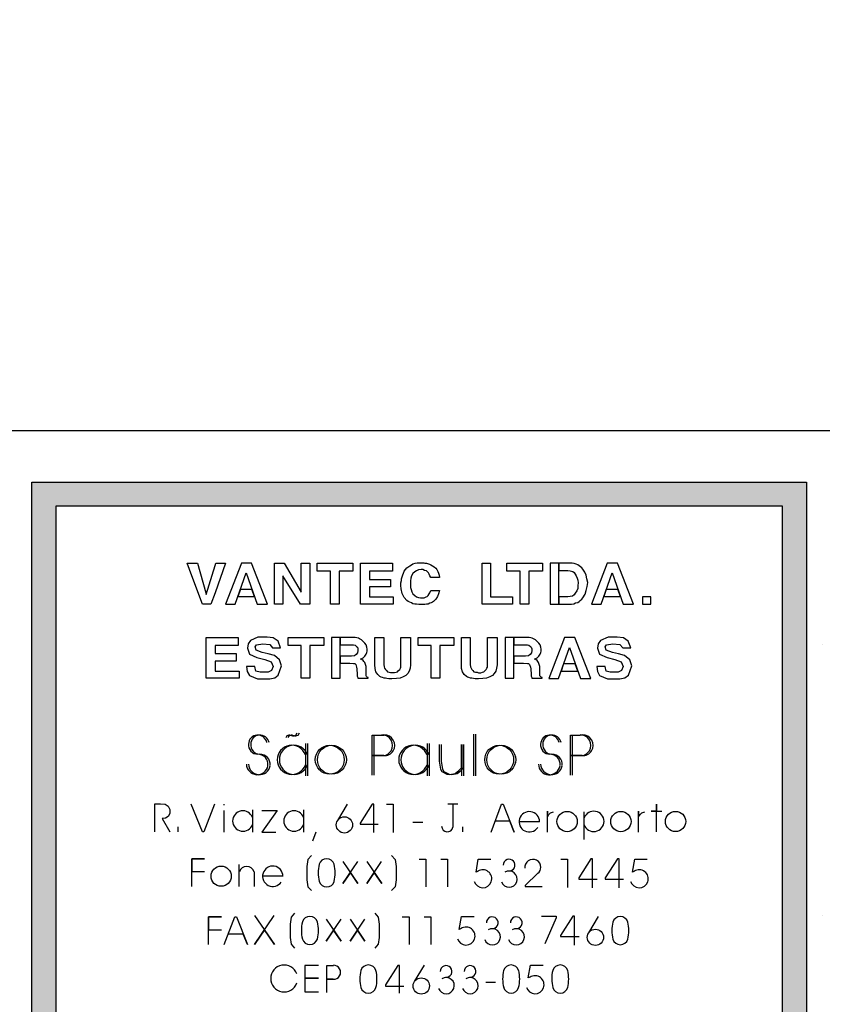
# Model space of a CAD drawing. Extents: x 117639 to 144578, y 11055 to 23203.
# Drawn here: x 133531 to 134529, y 12091 to 13316 of the extents above; entities that cross this region are included whole.
import ezdxf

# ---------------------------------------------------------------- set-up
doc = ezdxf.new("R2010")
doc.units = 0
doc.header["$LTSCALE"] = 250
doc.header["$MEASUREMENT"] = 0
doc.linetypes.add('TRACEJAD', pattern=[1, 0.3, -0.4, 0.3])
doc.layers.get('0').update_dxf_attribs({"linetype": 'CONTINUOUS'})
doc.layers.get('DEFPOINTS').update_dxf_attribs({"linetype": 'CONTINUOUS'})
for name, color, linetype in [('C02', 221, 'CONTINUOUS'), ('C04', 2, 'CONTINUOUS'), ('TELHA', 5, 'TRACEJAD')]:
    doc.layers.add(name, color=color, linetype=linetype)
doc.dimstyles.new('STANDARD1', dxfattribs={"dimscale": 350, "dimtxt": 0.12, "dimasz": 0.03, "dimexe": 0.18, "dimexo": 0.0625, "dimgap": 0.06, "dimtad": 1, "dimdec": 0, "dimzin": 0, "dimtxsty": 'STANDARD', "dimblk1": 'TICK', "dimblk2": 'TICK', "dimsah": 1, "dimcen": 0.09, "dimclrd": 256, "dimclre": 256, "dimclrt": 2, "dimazin": 3, "dimtfac": 1, "dimtdec": 1, "dimtmove": 0, "dimatfit": 3, "dimtolj": 1, "dimtzin": 0})

# ---------------------------------------------------------------- blocks, each defined once
blk = doc.blocks.new('TICK')
for p, q in [((-1, 0), (0.99, 0)), ((0, 1), (0, -1.24))]:
    blk.add_line(p, q)
at = {"layer": 'C02'}
blk.add_line((1, 1), (-1, -1), dxfattribs=at)
blk = doc.blocks.new('*D111')
at = {"linetype": 'BYBLOCK'}
for p, q in [((135498.6, 15720.6), (135211.3, 16340.7)), ((138199.7, 15720.6), (138487, 16340.7))]:
    blk.add_line(p, q, dxfattribs=at)
blk.add_arc((136849.1, 12805.9), 3832.8, 65.2964, 114.7036, dxfattribs=at)
at = {"layer": 'DEFPOINTS', "color": 0, "linetype": 'BYBLOCK'}
for p in [(137401.5, 16598.7), (135507.8, 15700.8), (138190.5, 15700.8), (136849.1, 12805.9)]:
    blk.add_point(p, dxfattribs=at)
at = {"linetype": 'BYBLOCK', "xscale": 10.5, "yscale": 10.5, "zscale": 10.5}
for p, rotation in [((135237.8, 16283.5), 204.7821012480971), ((138460.5, 16283.5), 335.2178987519155)]:
    blk.add_blockref('TICK', p, dxfattribs=dict(at, rotation=rotation))
at = {"color": 2, "linetype": 'BYBLOCK', "insert": (136849.1, 16680.7), "char_height": 42, "attachment_point": 5}
blk.add_mtext('\\A1;2769', dxfattribs=at)
blk = doc.blocks.new('*D112')
at = {"linetype": 'BYBLOCK'}
for p, q in [((135564.6, 14553.2), (136009.4, 13948.2)), ((138133.6, 14553.2), (137688.8, 13948.2))]:
    blk.add_line(p, q, dxfattribs=at)
blk.add_arc((136849.1, 12805.9), 1480.8, 54.0872, 125.9128, dxfattribs=at)
at = {"layer": 'DEFPOINTS', "color": 0, "linetype": 'BYBLOCK'}
for p in [(135551.7, 14570.9), (138146.5, 14570.9), (137159.7, 14253.7), (136849.1, 12805.9)]:
    blk.add_point(p, dxfattribs=at)
at = {"linetype": 'BYBLOCK', "xscale": 10.5, "yscale": 10.5, "zscale": 10.5}
for p, rotation in [((135972.1, 13999), 216.1159734619375), ((137726.1, 13999), 323.8840265380889)]:
    blk.add_blockref('TICK', p, dxfattribs=dict(at, rotation=rotation))
at = {"color": 2, "linetype": 'BYBLOCK', "insert": (136849.1, 14328.6), "char_height": 42, "attachment_point": 5}
blk.add_mtext('\\A1;2778', dxfattribs=at)
blk = doc.blocks.new('*D115')
at = {"linetype": 'BYBLOCK'}
for p, q in [((135498.6, 15720.6), (135211.3, 16340.7)), ((135267.3, 15601.9), (134930.9, 16196.7))]:
    blk.add_line(p, q, dxfattribs=at)
blk.add_arc((136849.1, 12805.9), 3832.8, 115.0175, 119.3409, dxfattribs=at)
at = {"layer": 'DEFPOINTS', "color": 0, "linetype": 'BYBLOCK'}
for p in [(135144.5, 16238.8), (135507.8, 15700.8), (135278.1, 15582.8), (136849.1, 12805.9)]:
    blk.add_point(p, dxfattribs=at)
at = {"linetype": 'BYBLOCK', "xscale": 10.5, "yscale": 10.5, "zscale": 10.5}
for p, rotation in [((135237.8, 16283.5), 24.93906317807549), ((134961.9, 16141.8), 209.4193459595839)]:
    blk.add_blockref('TICK', p, dxfattribs=dict(at, rotation=rotation))
at = {"color": 2, "linetype": 'BYBLOCK', "insert": (135079.2, 16252.8), "char_height": 42, "attachment_point": 5, "rotation": 27.1792}
blk.add_mtext('\\A1;258', dxfattribs=at)
blk = doc.blocks.new('*D118')
at = {"linetype": 'BYBLOCK'}
for p, q in [((135564.6, 14553.2), (136009.4, 13948.3)), ((135293.8, 14317.2), (135832.3, 13793.9))]:
    blk.add_line(p, q, dxfattribs=at)
blk.add_arc((136849.1, 12805.9), 1480.8, 126.7254, 135.415, dxfattribs=at)
at = {"layer": 'DEFPOINTS', "color": 0, "linetype": 'BYBLOCK'}
for p in [(135551.7, 14570.9), (135278.1, 14332.5), (135907.5, 13948.7), (136849.1, 12805.9)]:
    blk.add_point(p, dxfattribs=at)
at = {"linetype": 'BYBLOCK', "xscale": 10.5, "yscale": 10.5, "zscale": 10.5}
for p, rotation in [((135972, 13999), 36.52224640249935), ((135787.1, 13837.9), 225.6181306152986)]:
    blk.add_blockref('TICK', p, dxfattribs=dict(at, rotation=rotation))
at = {"color": 2, "linetype": 'BYBLOCK', "insert": (135848.6, 13953.9), "char_height": 42, "attachment_point": 5, "rotation": 41.0702}
blk.add_mtext('\\A1;363', dxfattribs=at)
blk = doc.blocks.new('*D119')
at = {"linetype": 'BYBLOCK'}
for p, q in [((138133.6, 14553.2), (137688.9, 13948.3)), ((138404.4, 14317.2), (137865.9, 13793.9))]:
    blk.add_line(p, q, dxfattribs=at)
blk.add_arc((136849.1, 12805.9), 1480.8, 44.585, 53.2746, dxfattribs=at)
at = {"layer": 'DEFPOINTS', "color": 0, "linetype": 'BYBLOCK'}
for p in [(138146.5, 14570.9), (138420.1, 14332.5), (137852.5, 13895), (136849.1, 12805.9)]:
    blk.add_point(p, dxfattribs=at)
at = {"linetype": 'BYBLOCK', "xscale": 10.5, "yscale": 10.5, "zscale": 10.5}
for p, rotation in [((137726.2, 13999), 143.4777535975013), ((137911.1, 13837.9), 314.3818693847019)]:
    blk.add_blockref('TICK', p, dxfattribs=dict(at, rotation=rotation))
at = {"color": 2, "linetype": 'BYBLOCK', "insert": (137849.6, 13953.9), "char_height": 42, "attachment_point": 5, "rotation": 318.9298}
blk.add_mtext('\\A1;363', dxfattribs=at)
blk = doc.blocks.new('*D130')
at = {"linetype": 'BYBLOCK'}
blk.add_line((136381.1, 15557.6), (136314.1, 15951.2), dxfattribs=at)
at = {"layer": 'DEFPOINTS', "color": 0, "linetype": 'BYBLOCK'}
for p in [(136314.1, 15951.2), (136849.1, 12805.9)]:
    blk.add_point(p, dxfattribs=at)
at = {"linetype": 'BYBLOCK', "xscale": 10.5, "yscale": 10.5, "zscale": 10.5, "rotation": 99.65277084137067}
blk.add_blockref('TICK', (136314.1, 15951.2), dxfattribs=at)
at = {"color": 2, "linetype": 'BYBLOCK', "insert": (136404.9, 15668.2), "char_height": 42, "attachment_point": 5, "rotation": 279.6528}
blk.add_mtext('\\A1;R3191', dxfattribs=at)
blk = doc.blocks.new('*D131')
at = {"linetype": 'BYBLOCK'}
blk.add_line((136388.7, 14665.3), (136322.6, 14932.2), dxfattribs=at)
at = {"layer": 'DEFPOINTS', "color": 0, "linetype": 'BYBLOCK'}
for p in [(136322.6, 14932.2), (136849.1, 12805.9)]:
    blk.add_point(p, dxfattribs=at)
at = {"linetype": 'BYBLOCK', "xscale": 10.5, "yscale": 10.5, "zscale": 10.5, "rotation": 103.9068821386356}
blk.add_blockref('TICK', (136322.6, 14932.2), dxfattribs=at)
at = {"color": 2, "linetype": 'BYBLOCK', "insert": (136404.2, 14777.3), "char_height": 42, "attachment_point": 5, "rotation": 283.9069}
blk.add_mtext('\\A1;R2191', dxfattribs=at)
blk = doc.blocks.new('*D132')
at = {"linetype": 'BYBLOCK'}
for p, q in [((138199.7, 15720.6), (138487, 16340.7)), ((138430.9, 15601.9), (138767.4, 16196.7))]:
    blk.add_line(p, q, dxfattribs=at)
blk.add_arc((136849.1, 12805.9), 3832.8, 60.6591, 64.9825, dxfattribs=at)
at = {"layer": 'DEFPOINTS', "color": 0, "linetype": 'BYBLOCK'}
for p in [(138645.7, 16191.5), (138190.5, 15700.8), (138420.1, 15582.8), (136849.1, 12805.9)]:
    blk.add_point(p, dxfattribs=at)
at = {"linetype": 'BYBLOCK', "xscale": 10.5, "yscale": 10.5, "zscale": 10.5}
for p, rotation in [((138460.5, 16283.5), 155.0609368219245), ((138736.4, 16141.8), 330.5806540404161)]:
    blk.add_blockref('TICK', p, dxfattribs=dict(at, rotation=rotation))
at = {"color": 2, "linetype": 'BYBLOCK', "insert": (138619, 16252.8), "char_height": 42, "attachment_point": 5, "rotation": 332.8208}
blk.add_mtext('\\A1;258', dxfattribs=at)

msp = doc.modelspace()

# ---------------------------------------------------------------- linework, layer by layer
at = {"layer": 'C02'}
for p, q in [((128904.6, 12805), (144328.3, 12805)), ((133969, 12426), (133981.2, 12426)), ((133969, 12400.4), (133969, 12426)), ((133971.6, 12426), (133983.8, 12426)), ((133971.6, 12400.4), (133971.6, 12426)), ((134215.7, 12426), (134227.9, 12426)), ((134215.7, 12400.4), (134215.7, 12426)), ((134218.2, 12426), (134230.4, 12426.1)), ((134218.2, 12400.4), (134218.2, 12426)), ((133886.1, 12415.3), (133886.1, 12375.3)), ((133888.6, 12415.3), (133888.6, 12375.3)), ((134037.3, 12415.3), (134037.3, 12375.3)), ((134039.9, 12415.3), (134039.9, 12375.3)), ((133980.9, 12400.4), (133969, 12400.4)), ((133969, 12400.4), (133980.9, 12400.4)), ((133969, 12376.1), (133969, 12400.4)), ((133969, 12376.1), (133969, 12400.1)), ((133983.5, 12400.4), (133971.6, 12400.4)), ((133971.6, 12400.4), (133983.5, 12400.4)), ((133971.6, 12376.1), (133971.6, 12400.4)), ((133971.6, 12376.1), (133971.6, 12400.1)), ((134227.5, 12400.4), (134215.7, 12400.4)), ((134215.7, 12400.4), (134227.5, 12400.4)), ((134215.7, 12376.1), (134215.7, 12400.4)), ((134215.7, 12376.1), (134215.7, 12400.1)), ((134230.2, 12400.4), (134218.2, 12400.4)), ((134218.2, 12400.4), (134230.2, 12400.4)), ((134218.2, 12376.1), (134218.2, 12400.4)), ((134218.2, 12376.1), (134218.2, 12400.1)), ((133784.6, 12339.9), (133784.6, 12338.7)), ((133937.8, 12339.9), (133925.7, 12319.5)), ((134063.3, 12340.4), (134075.5, 12340.4)), ((134069.4, 12340.4), (134069.4, 12311.3)), ((133784.6, 12332), (133784.6, 12305.2)), ((133820.2, 12333), (133820.2, 12305.1)), ((133883.5, 12333), (133883.5, 12305.1)), ((134232.9, 12296.1), (134232.9, 12330.5)), ((134019.5, 12317.4), (134032.1, 12317.4)), ((134177.3, 12318), (134151.8, 12318)), ((133898.8, 12305), (133895, 12293.9)), ((134069.4, 12312.5), (134069.4, 12312.5)), ((133803.8, 12237.4), (133803.8, 12265)), ((133822.1, 12255.8), (133822.1, 12237.4)), ((133858.2, 12250.2), (133832.7, 12250.2)), ((134250, 12200), (134237.9, 12179.6)), ((133912.6, 12139.3), (133920.9, 12139.3)), ((133912.6, 12122), (133912.6, 12139.3)), ((134033.5, 12139.6), (134021.3, 12119.1)), ((133920.6, 12122), (133912.6, 12122)), ((133912.6, 12122), (133920.6, 12122)), ((133912.6, 12105.6), (133912.6, 12122)), ((133912.6, 12105.6), (133912.6, 12121.8))]:
    msp.add_line(p, q, dxfattribs=at)
for points in [[(134528.8, 12538.9), (134528.8, 12538.9)], [(133862, 12422.7), (133863.5, 12425.3), (133865.8, 12426.3), (133866.3, 12426.1), (133867.5, 12425.9), (133870.1, 12425.1), (133871.7, 12425.1), (133874.2, 12425.9), (133875.8, 12428.7)], [(133864.7, 12422.7), (133866.1, 12425.3), (133868.5, 12426.3), (133868.9, 12426.1), (133870.1, 12425.9), (133872.6, 12425.1), (133874.2, 12425.1), (133876.9, 12425.9), (133878.5, 12428.7)], [(134095.4, 12375.3), (134095.4, 12426.9)], [(134098, 12375.3), (134098, 12426.9)], [(134052.3, 12414.1), (134052.3, 12393.5), (134054, 12383.6), (134055.5, 12380.5), (134062.1, 12377.2), (134065.6, 12376.7), (134072.2, 12377.9), (134077, 12381.9), (134080.3, 12385), (134080.3, 12414.1), (134080.3, 12375.3)], [(134055, 12414.1), (134055, 12393.5), (134056.6, 12383.6), (134058.1, 12380.5), (134064.7, 12377.2), (134068.2, 12376.7), (134074.9, 12377.9), (134079.6, 12381.9), (134082.8, 12385), (134082.8, 12414.1), (134082.8, 12375.3)], [(133698.5, 12305.5), (133698.5, 12340.4), (133705.8, 12340.4), (133711.6, 12339.9), (133715.1, 12337.4), (133717.5, 12333.2), (133717.5, 12328.2), (133715.4, 12324.6), (133711.8, 12322.5), (133708, 12322.1), (133717.5, 12305.5)], [(133772.8, 12340.1), (133759.7, 12305.5), (133757.9, 12305.5), (133744, 12340.1)], [(133971, 12304.7), (133971, 12339.9), (133969, 12339.9), (133954.1, 12316.4), (133954.1, 12314.9), (133976.6, 12314.9)], [(133986.7, 12339.9), (133995.2, 12339.9), (133995.2, 12304.7)], [(134116.9, 12305.2), (134130, 12339.9), (134131.8, 12339.9), (134145.7, 12305.2), (134140.3, 12318.6), (134121.9, 12318.6)], [(134322.7, 12305.4), (134322.7, 12339.9), (134322.7, 12331.3), (134316, 12331.3), (134329.4, 12331.3)], [(133831.6, 12332.1), (133851, 12332.1), (133831.6, 12305.2), (133849.3, 12305.2)], [(134187, 12305.2), (134187, 12331.4), (134187, 12324.1), (134188.9, 12327), (134190.9, 12329.1), (134194.7, 12330.5)], [(134300.4, 12305.2), (134300.4, 12331.4), (134300.4, 12324.1), (134302.3, 12327), (134304.3, 12329.1), (134308.1, 12330.5)], [(133727.9, 12305.5), (133727.9, 12311.6)], [(134081.9, 12305.5), (134081.9, 12311.6)], [(133744.6, 12237.5), (133744.6, 12272), (133760.6, 12272), (133744.6, 12272), (133744.6, 12256), (133760.6, 12256)], [(133893.4, 12276.2), (133889, 12271), (133887.9, 12262.4), (133887.9, 12245.6), (133889, 12237.2), (133893.4, 12232.3)], [(133932.7, 12268.6), (133951.4, 12241.3), (133942, 12255), (133932.7, 12241.3), (133951.1, 12268.6)], [(133962.4, 12268.6), (133980.9, 12241.3), (133971.6, 12255), (133962.4, 12241.3), (133980.8, 12268.6)], [(133993.1, 12276.2), (133997.5, 12271), (133998.7, 12262.4), (133998.7, 12245.6), (133997.5, 12237.2), (133993.1, 12232.3)], [(134027.4, 12271.6), (134035.7, 12271.6), (134035.7, 12236.9)], [(134054.4, 12271.6), (134062.8, 12271.6), (134062.8, 12236.9)], [(134100.7, 12256.5), (134098.2, 12255.5), (134101, 12271.6), (134116.7, 12271.6)], [(134203.6, 12271.6), (134212, 12271.6), (134212, 12236.4)], [(134243.1, 12235.9), (134243.1, 12272), (134241, 12272), (134226, 12248.1), (134226, 12246.6), (134248.9, 12246.6)], [(134276.1, 12235.9), (134276.1, 12272), (134274, 12272), (134258.9, 12248.1), (134258.9, 12246.6), (134281.7, 12246.6)], [(134295.2, 12256.5), (134292.8, 12255.5), (134295.6, 12271.6), (134311.2, 12271.6)], [(134175, 12253.9), (134159.5, 12238.7), (134159.5, 12237.3), (134180.3, 12237.3)], [(133765.5, 12165.1), (133765.5, 12199.7), (133781.6, 12199.7), (133765.5, 12199.7), (133765.5, 12183.6), (133781.6, 12183.6)], [(133785, 12165.1), (133798.1, 12199.9), (133800.3, 12199.9), (133813.8, 12165.1), (133808.7, 12178.2), (133789.9, 12178.2)], [(133822.6, 12201.5), (133847.5, 12165.1), (133835, 12183.4), (133822.6, 12165.1), (133847.3, 12201.5)], [(133872.5, 12204.4), (133868.1, 12199.3), (133866.9, 12190.6), (133866.9, 12173.9), (133868.1, 12165.5), (133872.5, 12160.6)], [(133911.8, 12196.9), (133930.4, 12169.6), (133921.1, 12183.3), (133911.8, 12169.6), (133930.3, 12196.9)], [(133941.5, 12196.9), (133960, 12169.6), (133950.8, 12183.3), (133941.5, 12169.6), (133959.9, 12196.9)], [(133972.3, 12204.4), (133976.6, 12199.3), (133977.9, 12190.7), (133977.9, 12173.9), (133976.6, 12165.5), (133972.3, 12160.6)], [(134006.4, 12199.9), (134014.9, 12199.9), (134014.9, 12165.1)], [(134033.5, 12199.9), (134041.8, 12199.9), (134041.8, 12165.1)], [(134079.7, 12185.1), (134077.4, 12184.1), (134080.2, 12200.3), (134095.8, 12200.3)], [(134179.8, 12200.5), (134198, 12200.5), (134198, 12198.6), (134183.7, 12166.3)], [(134220.7, 12164.3), (134220.7, 12200.5), (134218.5, 12200.5), (134203.4, 12176.6), (134203.4, 12175.1), (134226.3, 12175.1)], [(134528.7, 12201.9), (134528.7, 12201.9)], [(133902.3, 12139.3), (133885.2, 12139.3), (133885.2, 12123.3), (133902.3, 12123.3), (133885.2, 12123.3), (133885.2, 12106.2), (133902.3, 12106.2)], [(134002.9, 12104.9), (134002.9, 12139), (134000.8, 12139), (133985.7, 12115.1), (133985.7, 12113.6), (134008.5, 12113.6)], [(134165.6, 12124.5), (134163.2, 12123.6), (134166, 12139.7), (134181.7, 12139.7)], [(134110.6, 12118.3), (134122.3, 12118.3)]]:
    msp.add_lwpolyline(points, dxfattribs=at)
for centre, radius in [((133916.2, 12395.3), 18), ((133918.9, 12395.3), 18), ((134127, 12395.3), 18), ((134129.6, 12395.3), 18), ((134211.5, 12318.3), 12.6), ((134278.4, 12318.3), 12.6), ((134346.4, 12318.4), 12.6), ((133934.5, 12314.1), 10.1), ((133781.2, 12250.3), 12.6), ((134246.7, 12174.2), 10.1), ((134030.1, 12113.7), 10.1)]:
    msp.add_circle(centre, radius, dxfattribs=at)
for centre, radius, start, end in [((133826.7, 12414.5), 11.5, 10.26, 178.966), ((133829.4, 12414.5), 11.5, 10.26, 178.966), ((133981.6, 12413.2), 12.9, 266.5961, 92.1337), ((133984.2, 12413.2), 12.9, 266.5961, 92.1337), ((134190.1, 12414.5), 11.5, 10.26, 178.966), ((134192.7, 12414.5), 11.5, 10.26, 178.966), ((134228.2, 12413.2), 12.9, 266.5961, 92.1337), ((134230.9, 12413.2), 12.9, 266.5961, 92.1337), ((133826.7, 12413.7), 11.5, 174.5871, 269.8781), ((133829.4, 12413.7), 11.5, 174.5871, 269.8781), ((133869, 12395.1), 18.1, 19.942, 340.3423), ((133871.7, 12395.1), 18.1, 19.942, 340.3423), ((134020.2, 12395.1), 18.1, 19.942, 340.3423), ((134022.8, 12395.1), 18.1, 19.942, 340.3423), ((134190, 12413.7), 11.5, 174.5871, 269.8781), ((134192.7, 12413.7), 11.5, 174.5871, 269.8781), ((133826.7, 12389.3), 12.8, 354.5871, 89.8781), ((133829.3, 12389.3), 12.8, 354.5871, 89.8781), ((134190, 12389.3), 12.8, 354.5871, 89.8781), ((134192.6, 12389.3), 12.8, 354.5871, 89.8781), ((133826.1, 12390.1), 13.5, 181.034, 349.74), ((133828.8, 12390.1), 13.5, 181.034, 349.74), ((134189.4, 12390), 13.5, 181.034, 349.74), ((134192.1, 12390.1), 13.5, 181.034, 349.74), ((133808.2, 12319), 12.7, 19.942, 340.3423), ((133871.7, 12319), 12.7, 19.942, 340.3423), ((134164.5, 12318), 12.7, 0.001, 325.5947), ((134244.7, 12318.5), 12.7, 199.6577, 160.058), ((134062.5, 12312.6), 7.12, 181.034, 349.74), ((133912.4, 12262.2), 9.78, 17.369, 162.631), ((134139.4, 12264.1), 7.29, 264.3427, 180.507), ((134168.9, 12261.1), 10.1, 1.1949, 185.5779), ((133813, 12252.8), 9.62, 18.2205, 161.7795), ((133845.4, 12250.2), 12.7, 0.001, 325.5947), ((133947.4, 12254.6), 45.5, 166.6477, 193.6704), ((133877.5, 12254.6), 45.5, 346.3296, 13.3523), ((134106.6, 12247.1), 11.2, 197.2764, 123.603), ((134139.4, 12246.6), 10.1, 199.6407, 121.2469), ((134169.1, 12261.9), 9.87, 306.0999, 357.0446), ((134301.2, 12247.1), 11.2, 197.2764, 123.603), ((133912.6, 12246.7), 9.78, 197.369, 342.631), ((133926.5, 12182.8), 45.5, 166.6477, 193.6704), ((133891.6, 12190.5), 9.78, 17.369, 162.631), ((133856.7, 12182.8), 45.5, 346.3296, 13.3523), ((134118.4, 12192.4), 7.29, 264.3427, 180.507), ((134148.2, 12192.4), 7.29, 264.3427, 180.507), ((134312.6, 12182.7), 45.5, 166.6477, 193.6704), ((134277.7, 12190.3), 9.78, 17.369, 162.631), ((134242.8, 12182.7), 45.5, 346.3296, 13.3523), ((134085.8, 12175.8), 11.2, 197.2764, 123.603), ((134118.5, 12174.8), 10.1, 199.6407, 121.2469), ((134148.3, 12174.8), 10.1, 199.6407, 121.2469), ((133891.6, 12175), 9.78, 197.369, 342.631), ((134277.7, 12174.8), 9.78, 197.369, 342.631), ((133859.5, 12123), 16.7, 19.942, 340.3423), ((133921.1, 12130.7), 8.68, 266.5961, 92.1337), ((133999.2, 12122.4), 45.5, 166.6477, 193.6704), ((133964.3, 12130), 9.78, 17.369, 162.631), ((133929.5, 12122.4), 45.5, 346.3296, 13.3523), ((134061, 12131.7), 7.29, 264.3427, 180.507), ((134090.8, 12131.7), 7.29, 264.3427, 180.507), ((134176.8, 12122.4), 45.5, 166.6477, 193.6704), ((134141.8, 12130), 9.78, 17.369, 162.631), ((134107, 12122.4), 45.5, 346.3296, 13.3523), ((134237.9, 12122.4), 45.5, 166.6477, 193.6704), ((134203, 12130), 9.78, 17.369, 162.631), ((134168, 12122.4), 45.5, 346.3296, 13.3523), ((134061.1, 12114.1), 10.1, 199.6407, 121.2469), ((134090.9, 12114.1), 10.1, 199.6407, 121.2469), ((134171.6, 12115.2), 11.2, 197.2764, 123.603), ((133964.3, 12114.5), 9.78, 197.369, 342.631), ((134141.9, 12114.5), 9.78, 197.369, 342.631), ((134203, 12114.5), 9.78, 197.369, 342.631)]:
    msp.add_arc(centre, radius, start, end, dxfattribs=at)
at = {"layer": 'C04'}
for points in [[(133545.6, 11466.8), (133545.6, 12740.8), (134509.4, 12740.8), (134509.4, 11466.8), (133545.6, 11466.8), (133575.6, 11496.8), (134479.4, 11496.8), (134479.4, 12710.8), (133575.6, 12710.8), (133575.6, 11495.4), (133545.6, 11466.8)], [(133757.8, 12589), (133744.7, 12624.3), (133739.1, 12639.7), (133751.9, 12639.7), (133762, 12603.1), (133762.6, 12600.8), (133762.6, 12600.8), (133773.7, 12637), (133774.7, 12639.7), (133786.5, 12639.7), (133773.7, 12603.1), (133768.4, 12589), (133757.8, 12589)], [(133806.3, 12639.9), (133786.6, 12589), (133798.8, 12589), (133812.2, 12627.8), (133826, 12589), (133838.8, 12589), (133819.1, 12639.9), (133806.3, 12639.9)], [(133847.6, 12589), (133847.6, 12639.7), (133859.4, 12639.7), (133880.6, 12603.7), (133880.6, 12603.7), (133880.6, 12639.7), (133891.4, 12639.7), (133891.4, 12589), (133879.9, 12589), (133858.1, 12624.3), (133858.1, 12624.3), (133858.1, 12589), (133847.6, 12589)], [(133917.1, 12589), (133917.1, 12629.9), (133900.7, 12629.9), (133900.7, 12639.7), (133945.1, 12639.7), (133945.1, 12629.9), (133927.8, 12629.9), (133927.8, 12589), (133917.1, 12589)], [(133954.5, 12589), (133954.5, 12639.7), (133994.3, 12639.7), (133994.3, 12629.9), (133965.6, 12629.9), (133965.6, 12619.7), (133991.7, 12619.7), (133991.7, 12610.6), (133965.6, 12610.6), (133965.6, 12597.9), (133995.3, 12597.9), (133995.3, 12589), (133954.5, 12589)], [(134004.7, 12615.4), (134005.4, 12618.1), (134005.7, 12620.4), (134006.3, 12622.7), (134007, 12625.3), (134008, 12627.6), (134008.9, 12629.9), (134010.6, 12632.1), (134012.2, 12634.1), (134013.5, 12635.1), (134015.8, 12636.4), (134017.8, 12638), (134019.7, 12639), (134022.3, 12639.7), (134024.9, 12640.3), (134027.2, 12640.3), (134029.8, 12640.3), (134031.5, 12640.3), (134033.1, 12640.3), (134034.4, 12640), (134036.4, 12639.7), (134037.7, 12639.3), (134039, 12639), (134040.3, 12638.7), (134041.9, 12638), (134044.2, 12636.7), (134046.2, 12635.4), (134048.1, 12633.8), (134049.4, 12631.8), (134050.7, 12629.5), (134051.7, 12627.6), (134052.4, 12625), (134052.7, 12622), (134041.9, 12622), (134040.9, 12624.3), (134040, 12626.3), (134039, 12627.9), (134037.7, 12629.2), (134036.4, 12630.2), (134034.1, 12630.8), (134032.1, 12631.8), (134029.8, 12631.8), (134026.6, 12631.5), (134024.3, 12630.2), (134022, 12628.9), (134019.7, 12626.9), (134018.1, 12624), (134017.1, 12621), (134016.5, 12617.8), (134016.5, 12613.5), (134016.5, 12613.5), (134016.5, 12613.2), (134016.5, 12612.9), (134016.5, 12612.9), (134016.8, 12609.6), (134017.4, 12607), (134018.4, 12604.4), (134019.7, 12601.5), (134022, 12599.5), (134024, 12597.9), (134026.6, 12597.3), (134029.2, 12596.6), (134031.5, 12596.6), (134033.8, 12596.8), (134036.2, 12597.8), (134037.3, 12598.5), (134038.6, 12599.8), (134040, 12601.5), (134040.9, 12603.1), (134041.9, 12605.7), (134052.7, 12605.7), (134051.7, 12601.8), (134050.4, 12598.5), (134048.1, 12594.9), (134045.2, 12592.3), (134043.9, 12591.3), (134042.6, 12590.3), (134040.6, 12590), (134038.6, 12589), (134036.7, 12588.7), (134034.4, 12588.4), (134032.1, 12588.4), (134029.8, 12588.4), (134026.9, 12588.4), (134024.3, 12588.7), (134022, 12589), (134019.7, 12589.4), (134017.8, 12590.3), (134015.8, 12591.3), (134013.8, 12592.3), (134012.2, 12593.6), (134008.9, 12597.2), (134006.3, 12602.1), (134005, 12608.1), (134004.7, 12612.1), (134004.7, 12613.4), (134004.7, 12613.9), (134004.7, 12614.4), (134004.7, 12615.4)], [(134105.7, 12589), (134105.7, 12639.7), (134116.4, 12639.7), (134116.4, 12597.9), (134143.5, 12597.9), (134143.5, 12589), (134105.7, 12589)], [(134152.9, 12589), (134152.9, 12629.9), (134136.6, 12629.9), (134136.6, 12639.7), (134181, 12639.7), (134181, 12629.9), (134163.7, 12629.9), (134163.7, 12589), (134152.9, 12589)], [(134190.4, 12589), (134201.2, 12589), (134201.2, 12639.7), (134190.4, 12639.7), (134190.4, 12589)], [(134201.2, 12630.8), (134212.6, 12630.8), (134215.5, 12630.5), (134218.5, 12629.5), (134220.4, 12628.2), (134221.7, 12626.3), (134222.7, 12624), (134224, 12621.4), (134224.7, 12618.8), (134225.3, 12615.2), (134225, 12611.9), (134224.7, 12608.3), (134223.4, 12605.4), (134221.7, 12602.4), (134220.1, 12600.5), (134218.1, 12598.8), (134215.5, 12598.2), (134212.6, 12597.9), (134201.2, 12597.9), (134201.2, 12589), (134217.1, 12589), (134219.8, 12589.4), (134222, 12590.3), (134224.7, 12591), (134226.3, 12592), (134227.9, 12593.3), (134229.6, 12594.9), (134231.2, 12596.9), (134233.8, 12601.1), (134235.4, 12606), (134236.4, 12610.9), (134237.1, 12615.8), (134236.1, 12620.4), (134235.1, 12625), (134233.5, 12628.5), (134231.2, 12632.5), (134229.6, 12634.1), (134228.3, 12635.4), (134224.7, 12638), (134222.7, 12638.7), (134220.1, 12639.3), (134217.8, 12639.7), (134214.9, 12639.7), (134201.2, 12639.7), (134201.2, 12630.8)], [(134261.4, 12639.9), (134241.8, 12589), (134253.9, 12589), (134267.4, 12627.8), (134281.1, 12589), (134293.9, 12589), (134274.2, 12639.9), (134261.4, 12639.9)], [(133805.1, 12607.2), (133802, 12598.3), (133822.7, 12598.3), (133819.5, 12607.2), (133805.1, 12607.2)], [(134260.2, 12607.2), (134257.1, 12598.3), (134277.8, 12598.3), (134274.7, 12607.2), (134260.2, 12607.2)], [(134305.1, 12589), (134315.8, 12589), (134315.8, 12597.9), (134305.1, 12597.9), (134305.1, 12589)], [(133762.6, 12496.6), (133762.6, 12547.2), (133802.5, 12547.2), (133802.5, 12537.4), (133773.7, 12537.4), (133773.7, 12527.3), (133799.8, 12527.3), (133799.8, 12518.1), (133773.7, 12518.1), (133773.7, 12505.4), (133803.4, 12505.4), (133803.4, 12496.6), (133762.6, 12496.6)], [(133855.1, 12534.7), (133851.9, 12542.8), (133846, 12547.1), (133838.3, 12547.7), (133827, 12547.7), (133817.7, 12543.6), (133814.8, 12539.6), (133814, 12533.9), (133816.5, 12526.6), (133825.7, 12522.3), (133835.5, 12520), (133843.4, 12517.2), (133846, 12511.1), (133843.8, 12506.1), (133839.6, 12504.3), (133829.6, 12504.3), (133824.4, 12505.6), (133823.2, 12511.1), (133812.8, 12511.1), (133813.6, 12505), (133816.5, 12500.1), (133826.2, 12496.1), (133831.7, 12496.1), (133836.2, 12496.1), (133841.7, 12496.1), (133847.8, 12497.3), (133852.3, 12500.5), (133856.4, 12511.9), (133853.9, 12519.6), (133847.5, 12525), (133839.8, 12527.2), (133832.4, 12528.5), (133824.8, 12531.4), (133823.5, 12535.8), (133825.1, 12538.3), (133832.9, 12539.3), (133841.7, 12538.7), (133845.2, 12534.7), (133855.1, 12534.7)], [(133880.8, 12496.6), (133880.8, 12537.4), (133864.5, 12537.4), (133864.5, 12547.2), (133908.9, 12547.2), (133908.9, 12537.4), (133891.6, 12537.4), (133891.6, 12496.6), (133880.8, 12496.6)], [(133918.3, 12496.6), (133929.1, 12496.6), (133929.1, 12547.2), (133918.3, 12547.2), (133918.3, 12496.6)], [(133929.1, 12538.4), (133943.4, 12538.4), (133946, 12538.1), (133947.7, 12537.7), (133949.6, 12536.1), (133950.6, 12535.4), (133951.3, 12533.2), (133951.3, 12531.2), (133950.9, 12528.3), (133949.3, 12526), (133947, 12524.7), (133943.4, 12524), (133929.1, 12524), (133929.1, 12515.5), (133941.1, 12515.5), (133946, 12515.2), (133947.4, 12514.9), (133948.7, 12513.9), (133949.6, 12510.3), (133950.1, 12508.3), (133950.5, 12501.5), (133950.3, 12499.2), (133951.3, 12497.6), (133951.3, 12496.6), (133964, 12496.6), (133964, 12497.6), (133963, 12497.9), (133962, 12498.9), (133961.4, 12499.8), (133961.4, 12501.5), (133961.4, 12511.3), (133959.8, 12516.2), (133958.8, 12517.5), (133957.8, 12518.8), (133956.2, 12519.8), (133954.5, 12520.4), (133957.8, 12522.1), (133960, 12524.3), (133961.7, 12526.6), (133962.4, 12528.6), (133963, 12530.5), (133963, 12532.8), (133962.4, 12535.4), (133961.7, 12538.1), (133960.1, 12540.3), (133957.8, 12542.3), (133955.8, 12544.3), (133953.2, 12545.9), (133951.9, 12546.6), (133950, 12546.9), (133948, 12547.2), (133946.4, 12547.2), (133929.1, 12547.2), (133929.1, 12538.4)], [(133972.4, 12513.2), (133972.4, 12547.2), (133983.5, 12547.2), (133983.5, 12513.9), (133983.8, 12510.9), (133984.5, 12509), (133985.5, 12507.4), (133986.8, 12506.1), (133988.1, 12504.7), (133990, 12504.1), (133992, 12503.9), (133993.9, 12503.8), (133996.7, 12504), (133998.9, 12504.3), (134000.5, 12504.8), (134001.8, 12506.1), (134003.4, 12507.4), (134004.1, 12509), (134004.7, 12510.6), (134004.7, 12513.2), (134004.7, 12547.2), (134016.8, 12547.2), (134016.8, 12513.2), (134016.2, 12509), (134015.2, 12505.4), (134013.2, 12502.5), (134010.9, 12500.2), (134007.7, 12498.5), (134003.7, 12496.9), (133999.2, 12496.3), (133993.6, 12495.9), (133991.7, 12495.9), (133989.7, 12495.9), (133987.4, 12496.3), (133985.5, 12496.6), (133983.8, 12496.9), (133981.9, 12497.6), (133980.2, 12498.2), (133978.6, 12498.9), (133976, 12501.5), (133973.7, 12504.7), (133972.7, 12508.7), (133972.4, 12513.2)], [(134042.5, 12496.6), (134042.5, 12537.4), (134026.2, 12537.4), (134026.2, 12547.2), (134070.6, 12547.2), (134070.6, 12537.4), (134053.3, 12537.4), (134053.3, 12496.6), (134042.5, 12496.6)], [(134080, 12513.2), (134080, 12547.2), (134091.1, 12547.2), (134091.1, 12513.9), (134091.4, 12510.9), (134092, 12509), (134093, 12507.4), (134094.3, 12506.1), (134095.6, 12504.7), (134097.6, 12504.1), (134099.6, 12504.1), (134101.2, 12503.4), (134104.1, 12503.4), (134106.1, 12504.1), (134108, 12504.7), (134109.4, 12506.1), (134111, 12507.4), (134111.6, 12509), (134112.3, 12510.6), (134112.3, 12513.2), (134112.3, 12547.2), (134124.4, 12547.2), (134124.4, 12513.2), (134123.7, 12509), (134122.7, 12505.4), (134120.8, 12502.5), (134118.5, 12500.2), (134115.2, 12498.5), (134111.3, 12496.9), (134106.8, 12496.3), (134101.2, 12495.9), (134099.2, 12495.9), (134097.3, 12495.9), (134095, 12496.3), (134093, 12496.6), (134091.4, 12496.9), (134089.4, 12497.6), (134087.8, 12498.2), (134086.2, 12498.9), (134083.5, 12501.5), (134081.3, 12504.7), (134080.3, 12508.7), (134080, 12513.2)], [(134134.6, 12496.6), (134145.3, 12496.6), (134145.3, 12547.2), (134134.6, 12547.2), (134134.6, 12496.6)], [(134145.3, 12538.4), (134159.7, 12538.4), (134162.3, 12538.1), (134164, 12537.7), (134165.9, 12536.1), (134166.9, 12535.4), (134167.5, 12533.2), (134167.5, 12531.2), (134167.2, 12528.3), (134165.6, 12526), (134163.3, 12524.7), (134159.7, 12524), (134145.3, 12524), (134145.3, 12515.5), (134157.4, 12515.5), (134162.3, 12515.2), (134163.6, 12514.9), (134164.9, 12513.9), (134165.9, 12510.3), (134166.4, 12508.3), (134166.7, 12501.5), (134166.6, 12499.2), (134167.5, 12497.6), (134167.5, 12496.6), (134180.3, 12496.6), (134180.3, 12497.6), (134179.3, 12497.9), (134178.3, 12498.9), (134177.7, 12499.8), (134177.7, 12501.5), (134177.7, 12511.3), (134176, 12516.2), (134175.1, 12517.5), (134174.1, 12518.8), (134172.4, 12519.8), (134170.8, 12520.4), (134174.1, 12522.1), (134176.3, 12524.3), (134178, 12526.6), (134178.7, 12528.6), (134179.3, 12530.5), (134179.3, 12532.8), (134178.7, 12535.4), (134178, 12538.1), (134176.4, 12540.3), (134174.1, 12542.3), (134172.1, 12544.3), (134169.5, 12545.9), (134168.2, 12546.6), (134166.2, 12546.9), (134164.3, 12547.2), (134162.7, 12547.2), (134145.3, 12547.2), (134145.3, 12538.4)], [(134208.4, 12547.2), (134188.8, 12496.3), (134200.9, 12496.3), (134214.4, 12535.1), (134228.1, 12496.3), (134240.9, 12496.3), (134221.2, 12547.2), (134208.4, 12547.2)], [(134290.6, 12534.7), (134287.3, 12542.8), (134281.5, 12547.1), (134273.8, 12547.7), (134262.5, 12547.7), (134253.2, 12543.6), (134250.3, 12539.6), (134249.5, 12533.9), (134251.9, 12526.6), (134261.2, 12522.3), (134271, 12520), (134278.8, 12517.2), (134281.4, 12511.1), (134279.2, 12506.1), (134275, 12504.3), (134265.1, 12504.3), (134259.9, 12505.6), (134258.7, 12511.1), (134248.3, 12511.1), (134249.1, 12505), (134251.9, 12500.1), (134261.7, 12496.1), (134267.2, 12496.1), (134271.7, 12496.1), (134277.2, 12496.1), (134283.3, 12497.3), (134287.8, 12500.5), (134291.8, 12511.9), (134289.4, 12519.6), (134282.9, 12525), (134275.3, 12527.2), (134267.9, 12528.5), (134260.2, 12531.4), (134259, 12535.8), (134260.6, 12538.3), (134268.4, 12539.3), (134277.2, 12538.7), (134280.6, 12534.7), (134290.6, 12534.7)], [(134207.2, 12514.4), (134204.1, 12505.6), (134224.8, 12505.6), (134221.7, 12514.4), (134207.2, 12514.4)]]:
    msp.add_lwpolyline(points, dxfattribs=at)
for points in [[(133545.6, 11466.8), (133575.6, 11495.4), (133545.6, 12740.8), (133575.6, 12710.8)], [(133545.6, 12740.8), (133575.6, 12710.8), (134509.4, 12740.8), (134479.4, 12710.8)], [(134509.4, 12740.8), (134479.4, 12710.8), (134509.4, 11466.8), (134479.4, 11496.8)]]:
    msp.add_solid(points, dxfattribs=at)

# ---------------------------------------------------------------- dimensions: what is measured, and where the dimension line sits
at = {"layer": 'TELHA', "linetype": 'CONTINUOUS'}
for base, p1, p2, text, picture, middle in [((135029.8, 16598.7), (135818.7, 15700.8), (133136, 15700.8), '2769', '*D111', (125657.3, 16680.7)), ((132772.8, 16238.8), (132906.3, 15582.8), (133136, 15700.8), '258', '*D115', (123887.4, 16252.8)), ((136273.9, 16191.5), (136048.3, 15582.8), (135818.7, 15700.8), '258', '*D132', (127427.2, 16252.8)), ((133535.7, 13948.7), (132906.3, 14332.5), (133179.9, 14570.9), '363', '*D118', (124656.8, 13953.9)), ((134787.9, 14253.7), (135774.8, 14570.9), (133179.9, 14570.9), '2778', '*D112', (125657.3, 14328.6)), ((135480.7, 13895), (136048.3, 14332.5), (135774.8, 14570.9), '363', '*D119', (126657.8, 13953.9))]:
    dim = msp.add_angular_dim_3p(base=base, center=(134477.3, 12805.9), p1=p1, p2=p2, text=text, dimstyle='STANDARD1', dxfattribs=at)
    dim.commit()
    dim.dimension.update_dxf_attribs({"geometry": picture, "text_midpoint": middle, "insert": (-2371.8, 0)})
for center, mpoint, picture, middle, set_off in [((134477.3381, 12805.8632), (133942.3558, 15951.2481), '*D130', (133991.6966, 15661.153), (-2371.7786, 0)), ((134477.3, 12805.9), (133950.8, 14932.2), '*D131', (133991.7, 14767.2), (-2371.8, 0))]:
    dim = msp.add_radius_dim(center=center, mpoint=mpoint, dimstyle='STANDARD1', dxfattribs=at)
    dim.commit()
    dim.dimension.update_dxf_attribs({"geometry": picture, "text_midpoint": middle, "dimtype": 164, "insert": set_off})

doc.saveas('drawing.dxf')
